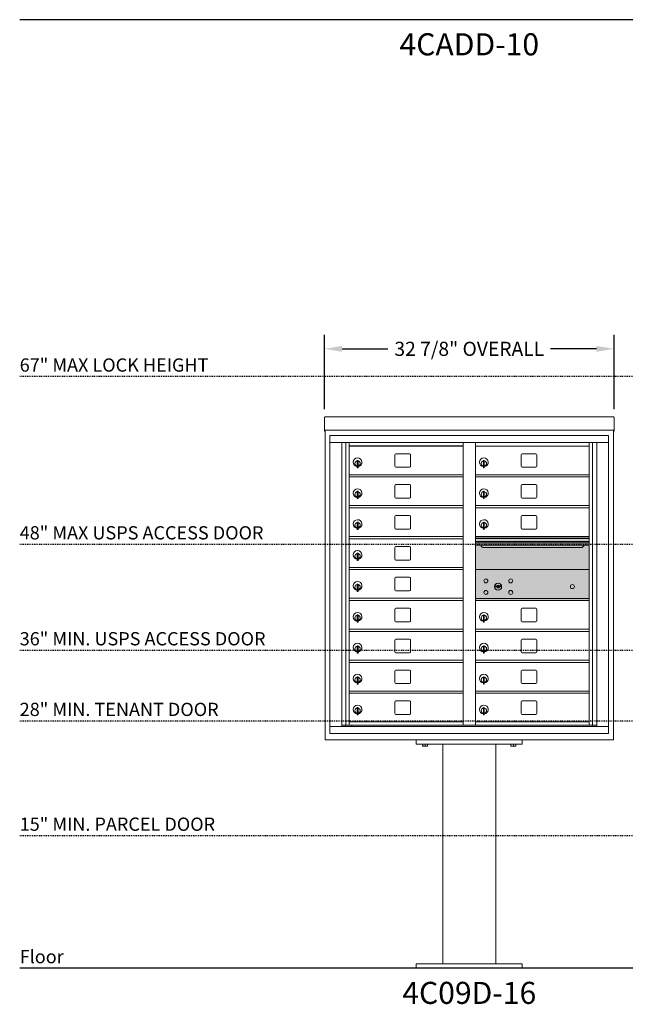
# Model space of a CAD drawing. Units: inches. Extents: x 679 to 1202, y -288 to 2038.
# Drawn here: x 679 to 747, y 603 to 715 of the extents above; entities that cross this region are included whole.
import ezdxf
from ezdxf.enums import TextEntityAlignment as Align

# ---------------------------------------------------------------- set-up
doc = ezdxf.new("R2010")
doc.units = ezdxf.units.IN
doc.header["$LTSCALE"] = 0.5
doc.header["$MEASUREMENT"] = 0
doc.header["$PDMODE"] = 3
doc.header["$PDSIZE"] = -1
doc.linetypes.add('HIDDEN2', pattern=[0.1875, 0.125, -0.0625])
for name, color, linetype in [('DIM', 7, 'Continuous'), ('ground', 1, 'Continuous'), ('HIGH LIMITS', 1, 'HIDDEN2'), ('shaded', 254, 'Continuous')]:
    doc.layers.add(name, color=color, linetype=linetype)
doc.styles.get("Standard").update_dxf_attribs({"font": 'Gothic.ttf'})
doc.dimstyles.new('TRUE SCALE', dxfattribs={"dimscale": 16, "dimtxt": 0.1, "dimasz": 0.125, "dimexe": 0.1, "dimexo": 0.0625, "dimgap": 0.03, "dimtad": 0, "dimtih": 1, "dimtoh": 1, "dimdec": 3, "dimzin": 0, "dimdsep": 46, "dimlunit": 5, "dimtxsty": 'Standard', "dimcen": 0.09, "dimadec": 0, "dimazin": 0, "dimtfac": 0.09, "dimtdec": 3, "dimtofl": 0, "dimtmove": 0, "dimatfit": 3, "dimfxl": 1, "dimfrac": 2, "dimtolj": 1, "dimtzin": 0, "dimarcsym": 0})

# ---------------------------------------------------------------- blocks, each defined once
blk = doc.blocks.new('*D100')
at = {"layer": 'Defpoints', "color": 0, "transparency": 16777216}
for p in [(745.96, 677.36), (713.15, 669.51), (745.96, 669.51)]:
    blk.add_point(p, dxfattribs=at)
at = {"layer": 'DIM', "color": 0, "lineweight": -2, "transparency": 16777216}
for p, q in [((713.15, 670.51), (713.15, 678.96)), ((745.96, 670.51), (745.96, 678.96)), ((715.15, 677.36), (720.35, 677.36)), ((743.96, 677.36), (738.76, 677.36))]:
    blk.add_line(p, q, dxfattribs=at)
at = {"layer": 'DIM', "color": 0, "transparency": 16777216}
for points in [[(715.15, 677.69), (715.15, 677.02), (713.15, 677.36)], [(743.96, 677.69), (743.96, 677.02), (745.96, 677.36)]]:
    blk.add_solid(points, dxfattribs=at)
at = {"layer": 'DIM', "color": 0, "transparency": 16777216, "insert": (729.56, 677.36), "char_height": 1.6, "attachment_point": 5}
blk.add_mtext('\\A1;32 7/8" OVERALL', dxfattribs=at)

msp = doc.modelspace()

# ---------------------------------------------------------------- linework, layer by layer
at = {"color": 7, "linetype": 'Continuous', "lineweight": 15}
for p, q in [((713.1484, 669.5112), (713.1484, 668.3312)), ((713.3084, 669.6698), (745.8044, 669.6698)), ((745.9644, 669.5112), (745.9644, 668.3312)), ((713.1484, 668.1698), (713.1484, 668.3312)), ((713.1484, 668.1698), (713.1484, 668.1648)), ((713.1484, 668.1648), (744.6119, 668.1648)), ((713.1484, 668.1644), (713.1484, 668.1648)), ((713.2284, 668.1644), (713.1484, 668.1644)), ((713.1484, 668.0168), (713.1484, 668.1644)), ((713.2284, 668.0168), (713.1484, 668.0168)), ((713.2284, 668.0168), (713.1484, 668.0168)), ((713.1484, 668.0168), (713.1484, 668.0168)), ((713.1484, 668.0161), (713.1484, 668.0168)), ((713.2284, 668.0161), (713.1484, 668.0161)), ((713.2284, 668.1644), (713.2284, 668.1648)), ((713.2284, 668.1631), (713.2284, 668.1644)), ((713.2284, 633.0928), (713.2284, 668.1644)), ((744.6119, 668.1648), (745.9644, 668.1648)), ((745.8844, 668.1648), (745.8844, 668.1644)), ((745.9644, 668.1644), (745.8844, 668.1644)), ((745.8844, 668.1644), (745.8844, 668.1631)), ((745.8844, 668.1644), (745.8844, 633.0928)), ((745.8844, 668.0168), (745.9644, 668.0168)), ((745.9644, 668.0168), (745.8844, 668.0168)), ((745.9644, 668.0161), (745.8844, 668.0161)), ((745.9644, 668.3312), (745.9644, 668.1698)), ((745.9644, 668.1648), (745.9644, 668.1698)), ((745.9644, 668.1648), (745.9644, 668.1644)), ((745.9644, 668.1644), (745.9644, 668.0168)), ((745.9644, 668.0168), (745.9644, 668.0168)), ((745.9644, 668.0161), (745.9644, 668.0168)), ((713.7807, 667.5528), (713.7807, 633.8028)), ((713.7807, 667.5528), (745.3322, 667.5528)), ((713.7807, 667.5528), (713.7807, 633.8028)), ((713.7807, 667.5528), (745.3322, 667.5528)), ((745.3322, 633.8028), (745.3322, 667.5528)), ((745.3322, 633.8028), (745.3322, 667.5528)), ((713.7807, 666.7528), (745.3322, 666.7528)), ((715.1088, 634.6028), (715.1088, 666.7528)), ((715.5944, 634.7278), (715.5944, 666.7528)), ((715.9639, 634.7278), (715.9639, 666.7528)), ((728.8489, 634.7278), (728.8489, 666.7528)), ((730.2639, 634.7278), (730.2639, 666.7528)), ((730.2639, 666.3528), (743.1489, 666.3528)), ((743.1489, 634.7278), (743.1489, 666.7528)), ((743.5184, 666.7528), (743.5184, 634.7278)), ((744.0041, 666.7528), (744.0041, 634.6028)), ((716.8789, 664.7218), (716.8789, 663.8918)), ((716.9589, 664.7218), (716.8789, 664.7218)), ((716.9589, 664.7218), (716.9589, 663.8918)), ((721.1294, 665.3578), (721.1294, 664.0678)), ((722.7944, 665.4828), (721.2544, 665.4828)), ((722.9194, 664.0678), (722.9194, 665.3578)), ((731.1789, 664.7218), (731.1789, 663.8918)), ((731.2589, 664.7218), (731.1789, 664.7218)), ((731.2589, 664.7218), (731.2589, 663.8918)), ((735.4294, 665.3578), (735.4294, 664.0678)), ((737.0944, 665.4828), (735.5544, 665.4828)), ((737.2194, 664.0678), (737.2194, 665.3578)), ((716.8589, 664.5818), (716.8589, 664.1818)), ((716.8789, 664.5818), (716.8589, 664.5818)), ((716.8589, 664.1818), (716.8789, 664.1818)), ((716.8789, 663.8918), (716.9589, 663.8918)), ((721.2544, 663.9428), (722.7944, 663.9428)), ((731.1589, 664.5818), (731.1589, 664.1818)), ((731.1789, 664.5818), (731.1589, 664.5818)), ((731.1589, 664.1818), (731.1789, 664.1818)), ((731.1789, 663.8918), (731.2589, 663.8918)), ((735.5544, 663.9428), (737.0944, 663.9428)), ((715.9639, 663.1028), (728.8489, 663.1028)), ((715.9639, 662.8528), (728.8489, 662.8528)), ((730.2639, 663.1028), (743.1489, 663.1028)), ((730.2639, 662.8528), (743.1489, 662.8528)), ((721.1294, 661.8578), (721.1294, 660.5678)), ((722.7944, 661.9828), (721.2544, 661.9828)), ((722.9194, 660.5678), (722.9194, 661.8578)), ((735.4294, 661.8578), (735.4294, 660.5678)), ((737.0944, 661.9828), (735.5544, 661.9828)), ((737.2194, 660.5678), (737.2194, 661.8578)), ((716.8589, 661.0818), (716.8589, 660.6818)), ((716.8789, 661.0818), (716.8589, 661.0818)), ((716.8589, 660.6818), (716.8789, 660.6818)), ((716.8789, 661.2218), (716.8789, 660.3918)), ((716.9589, 661.2218), (716.8789, 661.2218)), ((716.8789, 660.3918), (716.9589, 660.3918)), ((716.9589, 661.2218), (716.9589, 660.3918)), ((721.2544, 660.4428), (722.7944, 660.4428)), ((731.1589, 661.0818), (731.1589, 660.6818)), ((731.1789, 661.0818), (731.1589, 661.0818)), ((731.1589, 660.6818), (731.1789, 660.6818)), ((731.1789, 661.2218), (731.1789, 660.3918)), ((731.2589, 661.2218), (731.1789, 661.2218)), ((731.1789, 660.3918), (731.2589, 660.3918)), ((731.2589, 661.2218), (731.2589, 660.3918)), ((735.5544, 660.4428), (737.0944, 660.4428)), ((715.9639, 659.6028), (728.8489, 659.6028)), ((715.9639, 659.3528), (728.8489, 659.3528)), ((730.2639, 659.6028), (743.1489, 659.6028)), ((730.2639, 659.3528), (743.1489, 659.3528)), ((721.1294, 658.3578), (721.1294, 657.0678)), ((722.7944, 658.4828), (721.2544, 658.4828)), ((722.9194, 657.0678), (722.9194, 658.3578)), ((735.4294, 658.3578), (735.4294, 657.0678)), ((737.0944, 658.4828), (735.5544, 658.4828)), ((737.2194, 657.0678), (737.2194, 658.3578)), ((716.8589, 657.5818), (716.8589, 657.1818)), ((716.8789, 657.5818), (716.8589, 657.5818)), ((716.8589, 657.1818), (716.8789, 657.1818)), ((716.8789, 657.7218), (716.8789, 656.8918)), ((716.9589, 657.7218), (716.8789, 657.7218)), ((716.8789, 656.8918), (716.9589, 656.8918)), ((716.9589, 657.7218), (716.9589, 656.8918)), ((721.2544, 656.9428), (722.7944, 656.9428)), ((731.1589, 657.5818), (731.1589, 657.1818)), ((731.1789, 657.5818), (731.1589, 657.5818)), ((731.1589, 657.1818), (731.1789, 657.1818)), ((731.1789, 657.7218), (731.1789, 656.8918)), ((731.2589, 657.7218), (731.1789, 657.7218)), ((731.1789, 656.8918), (731.2589, 656.8918)), ((731.2589, 657.7218), (731.2589, 656.8918)), ((735.5544, 656.9428), (737.0944, 656.9428)), ((715.9639, 656.1028), (728.8489, 656.1028)), ((715.9639, 655.8528), (728.8489, 655.8528)), ((743.1489, 656.1028), (730.2639, 656.1028)), ((743.1489, 655.9288), (730.2639, 655.9288)), ((743.1489, 655.8962), (730.2639, 655.8962)), ((721.1294, 654.8578), (721.1294, 653.5678)), ((722.7944, 654.9828), (721.2544, 654.9828)), ((722.9194, 653.5678), (722.9194, 654.8578)), ((730.2639, 655.5228), (743.1489, 655.5228)), ((743.1489, 655.3778), (730.2639, 655.3778)), ((743.1489, 655.113), (730.2639, 655.113)), ((731.2064, 654.8478), (742.2064, 654.8478)), ((716.8589, 654.0818), (716.8589, 653.6818)), ((716.8789, 654.0818), (716.8589, 654.0818)), ((716.8589, 653.6818), (716.8789, 653.6818)), ((716.8789, 654.2218), (716.8789, 653.3918)), ((716.9589, 654.2218), (716.8789, 654.2218)), ((716.9589, 654.2218), (716.9589, 653.3918)), ((721.2544, 653.4428), (722.7944, 653.4428)), ((715.9639, 652.6028), (728.8489, 652.6028)), ((715.9639, 652.3528), (728.8489, 652.3528)), ((716.8789, 653.3918), (716.9589, 653.3918)), ((743.1489, 652.3521), (730.2639, 652.3521)), ((721.1294, 651.3578), (721.1294, 650.0678)), ((722.7944, 651.4828), (721.2544, 651.4828)), ((722.9194, 650.0678), (722.9194, 651.3578)), ((716.8589, 650.5818), (716.8589, 650.1818)), ((716.8789, 650.5818), (716.8589, 650.5818)), ((716.8589, 650.1818), (716.8789, 650.1818)), ((716.8789, 650.7218), (716.8789, 649.8918)), ((716.9589, 650.7218), (716.8789, 650.7218)), ((716.9589, 650.7218), (716.9589, 649.8918)), ((732.5575, 650.5084), (732.5324, 650.4271)), ((733.1224, 650.4271), (733.0974, 650.5084)), ((715.9639, 649.1028), (728.8489, 649.1028)), ((716.8789, 649.8918), (716.9589, 649.8918)), ((721.2544, 649.9428), (722.7944, 649.9428)), ((730.2639, 649.1021), (743.1489, 649.1021)), ((715.9639, 648.8528), (728.8489, 648.8528)), ((722.7944, 647.9828), (721.2544, 647.9828)), ((730.2639, 648.8521), (743.1489, 648.8521)), ((737.0944, 647.9828), (735.5544, 647.9828)), ((716.8589, 647.0818), (716.8589, 646.6818)), ((716.8789, 647.0818), (716.8589, 647.0818)), ((716.8789, 647.2218), (716.8789, 646.3918)), ((716.9589, 647.2218), (716.8789, 647.2218)), ((716.9589, 647.2218), (716.9589, 646.3918)), ((721.1294, 647.8578), (721.1294, 646.5678)), ((722.9194, 646.5678), (722.9194, 647.8578)), ((731.1589, 647.0818), (731.1589, 646.6818)), ((731.1789, 647.0818), (731.1589, 647.0818)), ((731.1789, 647.2218), (731.1789, 646.3918)), ((731.2589, 647.2218), (731.1789, 647.2218)), ((731.2589, 647.2218), (731.2589, 646.3918)), ((735.4294, 647.8578), (735.4294, 646.5678)), ((737.2194, 646.5678), (737.2194, 647.8578)), ((716.8589, 646.6818), (716.8789, 646.6818)), ((716.8789, 646.3918), (716.9589, 646.3918)), ((721.2544, 646.4428), (722.7944, 646.4428)), ((731.1589, 646.6818), (731.1789, 646.6818)), ((731.1789, 646.3918), (731.2589, 646.3918)), ((735.5544, 646.4428), (737.0944, 646.4428)), ((715.9639, 645.6028), (728.8489, 645.6028)), ((715.9639, 645.3528), (728.8489, 645.3528)), ((730.2639, 645.6028), (743.1489, 645.6028)), ((730.2639, 645.3528), (743.1489, 645.3528)), ((716.8589, 643.5818), (716.8589, 643.1818)), ((716.8789, 643.5818), (716.8589, 643.5818)), ((716.8789, 643.7218), (716.8789, 642.8918)), ((716.9589, 643.7218), (716.8789, 643.7218)), ((716.9589, 643.7218), (716.9589, 642.8918)), ((721.1294, 644.3578), (721.1294, 643.0678)), ((722.7944, 644.4828), (721.2544, 644.4828)), ((722.9194, 643.0678), (722.9194, 644.3578)), ((731.1589, 643.5818), (731.1589, 643.1818)), ((731.1789, 643.5818), (731.1589, 643.5818)), ((731.1789, 643.7218), (731.1789, 642.8918)), ((731.2589, 643.7218), (731.1789, 643.7218)), ((731.2589, 643.7218), (731.2589, 642.8918)), ((735.4294, 644.3578), (735.4294, 643.0678)), ((737.0944, 644.4828), (735.5544, 644.4828)), ((737.2194, 643.0678), (737.2194, 644.3578)), ((716.8589, 643.1818), (716.8789, 643.1818)), ((716.8789, 642.8918), (716.9589, 642.8918)), ((721.2544, 642.9428), (722.7944, 642.9428)), ((731.1589, 643.1818), (731.1789, 643.1818)), ((731.1789, 642.8918), (731.2589, 642.8918)), ((735.5544, 642.9428), (737.0944, 642.9428)), ((715.9639, 642.1028), (728.8489, 642.1028)), ((715.9639, 641.8528), (728.8489, 641.8528)), ((730.2639, 642.1028), (743.1489, 642.1028)), ((730.2639, 641.8528), (743.1489, 641.8528)), ((716.8589, 640.0818), (716.8589, 639.6818)), ((716.8789, 640.0818), (716.8589, 640.0818)), ((716.8789, 640.2218), (716.8789, 639.3918)), ((716.9589, 640.2218), (716.8789, 640.2218)), ((716.9589, 640.2218), (716.9589, 639.3918)), ((721.1294, 640.8578), (721.1294, 639.5678)), ((722.7944, 640.9828), (721.2544, 640.9828)), ((722.9194, 639.5678), (722.9194, 640.8578)), ((731.1589, 640.0818), (731.1589, 639.6818)), ((731.1789, 640.0818), (731.1589, 640.0818)), ((731.1789, 640.2218), (731.1789, 639.3918)), ((731.2589, 640.2218), (731.1789, 640.2218)), ((731.2589, 640.2218), (731.2589, 639.3918)), ((735.4294, 640.8578), (735.4294, 639.5678)), ((737.0944, 640.9828), (735.5544, 640.9828)), ((737.2194, 639.5678), (737.2194, 640.8578)), ((716.8589, 639.6818), (716.8789, 639.6818)), ((716.8789, 639.3918), (716.9589, 639.3918)), ((721.2544, 639.4428), (722.7944, 639.4428)), ((731.1589, 639.6818), (731.1789, 639.6818)), ((731.1789, 639.3918), (731.2589, 639.3918)), ((735.5544, 639.4428), (737.0944, 639.4428)), ((715.9639, 638.6028), (728.8489, 638.6028)), ((715.9639, 638.3528), (728.8489, 638.3528)), ((730.2639, 638.6028), (743.1489, 638.6028)), ((730.2639, 638.3528), (743.1489, 638.3528)), ((716.8789, 636.7218), (716.8789, 635.8918)), ((716.9589, 636.7218), (716.8789, 636.7218)), ((716.9589, 636.7218), (716.9589, 635.8918)), ((721.1294, 637.3578), (721.1294, 636.0678)), ((722.7944, 637.4828), (721.2544, 637.4828)), ((722.9194, 636.0678), (722.9194, 637.3578)), ((731.1789, 636.7218), (731.1789, 635.8918)), ((731.2589, 636.7218), (731.1789, 636.7218)), ((731.2589, 636.7218), (731.2589, 635.8918)), ((735.4294, 637.3578), (735.4294, 636.0678)), ((737.0944, 637.4828), (735.5544, 637.4828)), ((737.2194, 636.0678), (737.2194, 637.3578)), ((716.8589, 636.5818), (716.8589, 636.1818)), ((716.8789, 636.5818), (716.8589, 636.5818)), ((716.8589, 636.1818), (716.8789, 636.1818)), ((716.8789, 635.8918), (716.9589, 635.8918)), ((721.2544, 635.9428), (722.7944, 635.9428)), ((731.1589, 636.5818), (731.1589, 636.1818)), ((731.1789, 636.5818), (731.1589, 636.5818)), ((731.1589, 636.1818), (731.1789, 636.1818)), ((731.1789, 635.8918), (731.2589, 635.8918)), ((735.5544, 635.9428), (737.0944, 635.9428)), ((713.7807, 634.6028), (745.3322, 634.6028)), ((715.1088, 634.7278), (729.1035, 634.7278)), ((715.5509, 634.6028), (715.5509, 634.7278)), ((715.9639, 635.1028), (728.8489, 635.1028)), ((716.2559, 634.7278), (716.2559, 634.6028)), ((729.1035, 634.7278), (744.0041, 634.7278)), ((730.2639, 635.1028), (743.1489, 635.1028)), ((743.5619, 634.7278), (743.5619, 634.6028)), ((713.7807, 633.8028), (745.3322, 633.8028)), ((713.7807, 633.8028), (745.3322, 633.8028)), ((745.8844, 633.0928), (713.2284, 633.0928)), ((723.5564, 633.0928), (723.5564, 632.5928)), ((723.5564, 632.5928), (735.5564, 632.5928)), ((724.2752, 632.3839), (724.2752, 632.5928)), ((724.2752, 632.3839), (724.2802, 632.3839)), ((724.2752, 632.3649), (724.2892, 632.3584)), ((724.2802, 632.5928), (724.2802, 632.3839)), ((724.2892, 632.3584), (724.5564, 632.3584)), ((724.5514, 632.3839), (724.5514, 632.5928)), ((724.5514, 632.3839), (724.5615, 632.3839)), ((724.5564, 632.3584), (724.8236, 632.3584)), ((724.5615, 632.5928), (724.5615, 632.3839)), ((724.8236, 632.3584), (724.8377, 632.3649)), ((724.8326, 632.3839), (724.8326, 632.5928)), ((724.8326, 632.3839), (724.8377, 632.3839)), ((724.8377, 632.5928), (724.8377, 632.3839)), ((726.5564, 632.5928), (726.5564, 607.7178)), ((732.5564, 607.7178), (732.5564, 632.5928)), ((734.2752, 632.3839), (734.2752, 632.5928)), ((734.2752, 632.3839), (734.2802, 632.3839)), ((734.2752, 632.3649), (734.2892, 632.3584)), ((734.2802, 632.5928), (734.2802, 632.3839)), ((734.2892, 632.3584), (734.5564, 632.3584)), ((734.5514, 632.3839), (734.5514, 632.5928)), ((734.5514, 632.3839), (734.5615, 632.3839)), ((734.5564, 632.3584), (734.8236, 632.3584)), ((734.5615, 632.5928), (734.5615, 632.3839)), ((734.8236, 632.3584), (734.8377, 632.3649)), ((734.8326, 632.3839), (734.8326, 632.5928)), ((734.8326, 632.3839), (734.8377, 632.3839)), ((734.8377, 632.5928), (734.8377, 632.3839)), ((735.5564, 633.0928), (735.5564, 632.5928)), ((723.5564, 607.2178), (723.5564, 607.7178)), ((735.5564, 607.7178), (723.5564, 607.7178)), ((723.5564, 607.2178), (735.5564, 607.2178)), ((735.5564, 607.2178), (735.5564, 607.7178))]:
    msp.add_line(p, q, dxfattribs=at)
for centre, radius in [((731.4414, 651.0811), 0.227), ((734.2534, 651.0811), 0.227), ((732.8164, 650.4251), 0.407), ((741.2324, 650.4251), 0.227), ((731.4414, 649.7691), 0.227), ((734.2534, 649.7691), 0.227)]:
    msp.add_circle(centre, radius, dxfattribs=at)
at = {"color": 7, "linetype": 'Continuous', "lineweight": 15, "extrusion": (-1.80881e-16, 3.40126e-31, -1)}
msp.add_circle((-732.8274, 650.4251), 0.3875, dxfattribs=at)
at = {"color": 7, "linetype": 'Continuous', "lineweight": 15}
for centre, radius, start, end in [((716.9089, 664.5149), 0.496, 275.785611, 266.532386), ((716.9089, 664.3818), 0.3, 95.73917, 264.26083), ((716.9089, 664.3818), 0.295, 95.83678, 264.163223), ((716.9089, 664.3818), 0.3, 279.594068, 80.4059), ((716.9089, 664.3818), 0.295, 279.758257, 80.241743), ((721.2544, 665.3578), 0.125, 90, 180), ((722.7944, 665.3578), 0.125, 0, 90), ((731.2089, 664.5149), 0.496, 275.785611, 266.532386), ((731.2089, 664.3818), 0.3, 95.73917, 264.26083), ((731.2089, 664.3818), 0.295, 95.83678, 264.163223), ((731.2089, 664.3818), 0.3, 279.594068, 80.4059), ((731.2089, 664.3818), 0.295, 279.758257, 80.241743), ((735.5544, 665.3578), 0.125, 90, 180), ((737.0944, 665.3578), 0.125, 0, 90), ((716.9089, 664.3818), 0.203, 99.862489, 104.258993), ((716.9089, 664.3818), 0.195, 98.849883, 104.857166), ((716.9089, 664.3818), 0.195, 255.142834, 261.150117), ((716.9089, 664.3818), 0.203, 255.741007, 260.137511), ((721.2544, 664.0678), 0.125, 180, 270), ((722.7944, 664.0678), 0.125, 270, 0), ((731.2089, 664.3818), 0.203, 99.862489, 104.258993), ((731.2089, 664.3818), 0.195, 98.849883, 104.857166), ((731.2089, 664.3818), 0.195, 255.142834, 261.150117), ((731.2089, 664.3818), 0.203, 255.741007, 260.137511), ((735.5544, 664.0678), 0.125, 180, 270), ((737.0944, 664.0678), 0.125, 270, 0), ((716.9089, 661.0149), 0.496, 275.785611, 266.532386), ((721.2544, 661.8578), 0.125, 90, 180), ((722.7944, 661.8578), 0.125, 0, 90), ((731.2089, 661.0149), 0.496, 275.785611, 266.532386), ((735.5544, 661.8578), 0.125, 90, 180), ((737.0944, 661.8578), 0.125, 0, 90), ((716.9089, 660.8818), 0.3, 95.73917, 264.26083), ((716.9089, 660.8818), 0.295, 95.83678, 264.163223), ((716.9089, 660.8818), 0.203, 99.862489, 104.258993), ((716.9089, 660.8818), 0.195, 98.849883, 104.857166), ((716.9089, 660.8818), 0.195, 255.142834, 261.150117), ((716.9089, 660.8818), 0.203, 255.741007, 260.137511), ((716.9089, 660.8818), 0.3, 279.594068, 80.4059), ((716.9089, 660.8818), 0.295, 279.758257, 80.241743), ((721.2544, 660.5678), 0.125, 180, 270), ((722.7944, 660.5678), 0.125, 270, 0), ((731.2089, 660.8818), 0.3, 95.73917, 264.26083), ((731.2089, 660.8818), 0.295, 95.83678, 264.163223), ((731.2089, 660.8818), 0.203, 99.862489, 104.258993), ((731.2089, 660.8818), 0.195, 98.849883, 104.857166), ((731.2089, 660.8818), 0.195, 255.142834, 261.150117), ((731.2089, 660.8818), 0.203, 255.741007, 260.137511), ((731.2089, 660.8818), 0.3, 279.594068, 80.4059), ((731.2089, 660.8818), 0.295, 279.758257, 80.241743), ((735.5544, 660.5678), 0.125, 180, 270), ((737.0944, 660.5678), 0.125, 270, 0), ((716.9089, 657.5149), 0.496, 275.785611, 266.532386), ((721.2544, 658.3578), 0.125, 90, 180), ((722.7944, 658.3578), 0.125, 0, 90), ((731.2089, 657.5149), 0.496, 275.785611, 266.532386), ((735.5544, 658.3578), 0.125, 90, 180), ((737.0944, 658.3578), 0.125, 0, 90), ((716.9089, 657.3818), 0.3, 95.73917, 264.26083), ((716.9089, 657.3818), 0.295, 95.83678, 264.163223), ((716.9089, 657.3818), 0.203, 99.862489, 104.258993), ((716.9089, 657.3818), 0.195, 98.849883, 104.857166), ((716.9089, 657.3818), 0.195, 255.142834, 261.150117), ((716.9089, 657.3818), 0.203, 255.741007, 260.137511), ((716.9089, 657.3818), 0.3, 279.594068, 80.4059), ((716.9089, 657.3818), 0.295, 279.758257, 80.241743), ((721.2544, 657.0678), 0.125, 180, 270), ((722.7944, 657.0678), 0.125, 270, 0), ((731.2089, 657.3818), 0.3, 95.73917, 264.26083), ((731.2089, 657.3818), 0.295, 95.83678, 264.163223), ((731.2089, 657.3818), 0.203, 99.862489, 104.258993), ((731.2089, 657.3818), 0.195, 98.849883, 104.857166), ((731.2089, 657.3818), 0.195, 255.142834, 261.150117), ((731.2089, 657.3818), 0.203, 255.741007, 260.137511), ((731.2089, 657.3818), 0.3, 279.594068, 80.4059), ((731.2089, 657.3818), 0.295, 279.758257, 80.241743), ((735.5544, 657.0678), 0.125, 180, 270), ((737.0944, 657.0678), 0.125, 270, 0), ((721.2544, 654.8578), 0.125, 90, 180), ((722.7944, 654.8578), 0.125, 0, 90), ((731.2064, 655.2228), 0.375, 197.01773, 270), ((742.2064, 655.2228), 0.375, 270, 342.98227), ((716.9089, 654.0149), 0.496, 275.785611, 266.532386), ((716.9089, 653.8818), 0.3, 95.73917, 264.26083), ((716.9089, 653.8818), 0.295, 95.83678, 264.163223), ((716.9089, 653.8818), 0.203, 99.862489, 104.258993), ((716.9089, 653.8818), 0.195, 98.849883, 104.857166), ((716.9089, 653.8818), 0.195, 255.142834, 261.150117), ((716.9089, 653.8818), 0.203, 255.741007, 260.137511), ((716.9089, 653.8818), 0.3, 279.594068, 80.4059), ((716.9089, 653.8818), 0.295, 279.758257, 80.241743), ((721.2544, 653.5678), 0.125, 180, 270), ((722.7944, 653.5678), 0.125, 270, 0), ((721.2544, 651.3578), 0.125, 90, 180), ((722.7944, 651.3578), 0.125, 0, 90), ((716.9089, 650.5149), 0.496, 275.785611, 266.532386), ((716.9089, 650.3818), 0.3, 95.73917, 264.26083), ((716.9089, 650.3818), 0.295, 95.83678, 264.163223), ((716.9089, 650.3818), 0.203, 99.862489, 104.258993), ((716.9089, 650.3818), 0.195, 98.849883, 104.857166), ((716.9089, 650.3818), 0.195, 255.142834, 261.150117), ((716.9089, 650.3818), 0.203, 255.741007, 260.137511), ((716.9089, 650.3818), 0.3, 279.594068, 80.4059), ((716.9089, 650.3818), 0.295, 279.758257, 80.241743), ((732.8274, 651.3826), 1, 252.842463, 263.709383), ((732.8274, 651.3826), 0.915, 252.842463, 263.709383), ((732.8274, 650.4251), 0.1675, 189.898022, 350.101978), ((732.8274, 650.4251), 0.1675, 19.607057, 160.392943), ((732.7294, 650.493), 0.105, 263.709374, 292.617368), ((732.7294, 650.493), 0.02, 263.709374, 292.617368), ((732.8274, 650.2576), 0.235, 67.382632, 112.617368), ((732.8274, 650.2576), 0.15, 67.382632, 112.617368), ((732.9255, 650.493), 0.105, 247.382632, 276.290626), ((732.9255, 650.493), 0.02, 247.382632, 276.290626), ((732.8274, 651.3826), 0.915, 276.290626, 287.157509), ((732.8274, 651.3826), 1, 276.290626, 287.157509), ((721.2544, 650.0678), 0.125, 180, 270), ((722.7944, 650.0678), 0.125, 270, 0), ((721.2544, 647.8578), 0.125, 90, 180), ((722.7944, 647.8578), 0.125, 0, 90), ((735.5544, 647.8578), 0.125, 90, 180), ((737.0944, 647.8578), 0.125, 0, 90), ((716.9089, 647.0149), 0.496, 275.785611, 266.532386), ((716.9089, 646.8818), 0.3, 95.73917, 264.26083), ((716.9089, 646.8818), 0.295, 95.83678, 264.163223), ((716.9089, 646.8818), 0.203, 99.862489, 104.258993), ((716.9089, 646.8818), 0.195, 98.849883, 104.857166), ((716.9089, 646.8818), 0.3, 279.594068, 80.4059), ((716.9089, 646.8818), 0.295, 279.758257, 80.241743), ((731.2089, 647.0149), 0.496, 275.785611, 266.532386), ((731.2089, 646.8818), 0.3, 95.73917, 264.26083), ((731.2089, 646.8818), 0.295, 95.83678, 264.163223), ((731.2089, 646.8818), 0.203, 99.862489, 104.258993), ((731.2089, 646.8818), 0.195, 98.849883, 104.857166), ((731.2089, 646.8818), 0.3, 279.594068, 80.4059), ((731.2089, 646.8818), 0.295, 279.758257, 80.241743), ((716.9089, 646.8818), 0.195, 255.142834, 261.150117), ((716.9089, 646.8818), 0.203, 255.741007, 260.137511), ((721.2544, 646.5678), 0.125, 180, 270), ((722.7944, 646.5678), 0.125, 270, 0), ((731.2089, 646.8818), 0.195, 255.142834, 261.150117), ((731.2089, 646.8818), 0.203, 255.741007, 260.137511), ((735.5544, 646.5678), 0.125, 180, 270), ((737.0944, 646.5678), 0.125, 270, 0), ((716.9089, 643.5149), 0.496, 275.785611, 266.532386), ((716.9089, 643.3818), 0.3, 95.73917, 264.26083), ((716.9089, 643.3818), 0.295, 95.83678, 264.163223), ((716.9089, 643.3818), 0.203, 99.862489, 104.258993), ((716.9089, 643.3818), 0.195, 98.849883, 104.857166), ((716.9089, 643.3818), 0.3, 279.594068, 80.4059), ((716.9089, 643.3818), 0.295, 279.758257, 80.241743), ((721.2544, 644.3578), 0.125, 90, 180), ((722.7944, 644.3578), 0.125, 0, 90), ((731.2089, 643.5149), 0.496, 275.785611, 266.532386), ((731.2089, 643.3818), 0.3, 95.73917, 264.26083), ((731.2089, 643.3818), 0.295, 95.83678, 264.163223), ((731.2089, 643.3818), 0.203, 99.862489, 104.258993), ((731.2089, 643.3818), 0.195, 98.849883, 104.857166), ((731.2089, 643.3818), 0.3, 279.594068, 80.4059), ((731.2089, 643.3818), 0.295, 279.758257, 80.241743), ((735.5544, 644.3578), 0.125, 90, 180), ((737.0944, 644.3578), 0.125, 0, 90), ((716.9089, 643.3818), 0.195, 255.142834, 261.150117), ((716.9089, 643.3818), 0.203, 255.741007, 260.137511), ((721.2544, 643.0678), 0.125, 180, 270), ((722.7944, 643.0678), 0.125, 270, 0), ((731.2089, 643.3818), 0.195, 255.142834, 261.150117), ((731.2089, 643.3818), 0.203, 255.741007, 260.137511), ((735.5544, 643.0678), 0.125, 180, 270), ((737.0944, 643.0678), 0.125, 270, 0), ((716.9089, 640.0149), 0.496, 275.785611, 266.532386), ((716.9089, 639.8818), 0.3, 95.73917, 264.26083), ((716.9089, 639.8818), 0.295, 95.83678, 264.163223), ((716.9089, 639.8818), 0.203, 99.862489, 104.258993), ((716.9089, 639.8818), 0.195, 98.849883, 104.857166), ((716.9089, 639.8818), 0.3, 279.594068, 80.4059), ((716.9089, 639.8818), 0.295, 279.758257, 80.241743), ((721.2544, 640.8578), 0.125, 90, 180), ((722.7944, 640.8578), 0.125, 0, 90), ((731.2089, 640.0149), 0.496, 275.785611, 266.532386), ((731.2089, 639.8818), 0.3, 95.73917, 264.26083), ((731.2089, 639.8818), 0.295, 95.83678, 264.163223), ((731.2089, 639.8818), 0.203, 99.862489, 104.258993), ((731.2089, 639.8818), 0.195, 98.849883, 104.857166), ((731.2089, 639.8818), 0.3, 279.594068, 80.4059), ((731.2089, 639.8818), 0.295, 279.758257, 80.241743), ((735.5544, 640.8578), 0.125, 90, 180), ((737.0944, 640.8578), 0.125, 0, 90), ((716.9089, 639.8818), 0.195, 255.142834, 261.150117), ((716.9089, 639.8818), 0.203, 255.741007, 260.137511), ((721.2544, 639.5678), 0.125, 180, 270), ((722.7944, 639.5678), 0.125, 270, 0), ((731.2089, 639.8818), 0.195, 255.142834, 261.150117), ((731.2089, 639.8818), 0.203, 255.741007, 260.137511), ((735.5544, 639.5678), 0.125, 180, 270), ((737.0944, 639.5678), 0.125, 270, 0), ((716.9089, 636.5149), 0.496, 275.785611, 266.532386), ((721.2544, 637.3578), 0.125, 90, 180), ((722.7944, 637.3578), 0.125, 0, 90), ((731.2089, 636.5149), 0.496, 275.785611, 266.532386), ((735.5544, 637.3578), 0.125, 90, 180), ((737.0944, 637.3578), 0.125, 0, 90), ((716.9089, 636.3818), 0.3, 95.73917, 264.26083), ((716.9089, 636.3818), 0.295, 95.83678, 264.163223), ((716.9089, 636.3818), 0.203, 99.862489, 104.258993), ((716.9089, 636.3818), 0.195, 98.849883, 104.857166), ((716.9089, 636.3818), 0.195, 255.142834, 261.150117), ((716.9089, 636.3818), 0.203, 255.741007, 260.137511), ((716.9089, 636.3818), 0.3, 279.594068, 80.4059), ((716.9089, 636.3818), 0.295, 279.758257, 80.241743), ((721.2544, 636.0678), 0.125, 180, 270), ((722.7944, 636.0678), 0.125, 270, 0), ((731.2089, 636.3818), 0.3, 95.73917, 264.26083), ((731.2089, 636.3818), 0.295, 95.83678, 264.163223), ((731.2089, 636.3818), 0.203, 99.862489, 104.258993), ((731.2089, 636.3818), 0.195, 98.849883, 104.857166), ((731.2089, 636.3818), 0.195, 255.142834, 261.150117), ((731.2089, 636.3818), 0.203, 255.741007, 260.137511), ((731.2089, 636.3818), 0.3, 279.594068, 80.4059), ((731.2089, 636.3818), 0.295, 279.758257, 80.241743), ((735.5544, 636.0678), 0.125, 180, 270), ((737.0944, 636.0678), 0.125, 270, 0)]:
    msp.add_arc(centre, radius, start, end, dxfattribs=at)
for points, knots in [([(713.1484, 669.5104), (713.1508, 669.5313), (713.1556, 669.5732), (713.1926, 669.6259), (713.2455, 669.6627), (713.2875, 669.6674), (713.3084, 669.6698)], [0, 0, 0, 0, 0.25000083, 0.50000239, 0.75000074, 1, 1, 1, 1]), ([(745.8044, 669.6698), (745.8254, 669.6674), (745.8673, 669.6627), (745.9202, 669.6259), (745.9572, 669.5732), (745.962, 669.5313), (745.9644, 669.5104)], [0, 0, 0, 0, 0.24999926, 0.49999761, 0.74999917, 1, 1, 1, 1]), ([(724.2752, 632.366), (724.2752, 632.367), (724.2752, 632.3686), (724.2752, 632.3797), (724.2752, 632.3839)], [0, 0, 0, 0, 0.62428348, 1, 1, 1, 1]), ([(724.2802, 632.3839), (724.3133, 632.3766), (724.3803, 632.3619), (724.4723, 632.3655), (724.5288, 632.3786), (724.5514, 632.3839)], [0, 0, 0, 0, 0.36817102, 0.74741729, 1, 1, 1, 1]), ([(724.5615, 632.3839), (724.5945, 632.3766), (724.6616, 632.3619), (724.7536, 632.3655), (724.8101, 632.3786), (724.8326, 632.3839)], [0, 0, 0, 0, 0.36817102, 0.74741729, 1, 1, 1, 1]), ([(724.8377, 632.3839), (724.8377, 632.3797), (724.8377, 632.3687), (724.8377, 632.3668), (724.8377, 632.3657)], [0, 0, 0, 0, 0.37569772, 1, 1, 1, 1]), ([(734.2752, 632.366), (734.2752, 632.367), (734.2752, 632.3686), (734.2752, 632.3797), (734.2752, 632.3839)], [0, 0, 0, 0, 0.62428348, 1, 1, 1, 1]), ([(734.2802, 632.3839), (734.3133, 632.3766), (734.3803, 632.3619), (734.4723, 632.3655), (734.5288, 632.3786), (734.5514, 632.3839)], [0, 0, 0, 0, 0.36817102, 0.74741729, 1, 1, 1, 1]), ([(734.5615, 632.3839), (734.5945, 632.3766), (734.6616, 632.3619), (734.7536, 632.3655), (734.8101, 632.3786), (734.8326, 632.3839)], [0, 0, 0, 0, 0.36817102, 0.74741729, 1, 1, 1, 1]), ([(734.8377, 632.3839), (734.8377, 632.3797), (734.8377, 632.3687), (734.8377, 632.3668), (734.8377, 632.3657)], [0, 0, 0, 0, 0.37569772, 1, 1, 1, 1])]:
    msp.add_open_spline(points, degree=3, knots=knots, dxfattribs=at)
at = {"layer": 'ground'}
for p, q in [((1201.5485, 714.6339), (678.6417, 714.6339)), ((1201.5485, 714.6339), (678.6417, 714.6339)), ((1201.5485, 607.2078), (678.6417, 607.2078))]:
    msp.add_line(p, q, dxfattribs=at)
at = {"layer": 'HIGH LIMITS'}
for p, q in [((1201.5485, 674.2078), (678.6417, 674.2078)), ((1201.5485, 655.2078), (678.6417, 655.2078)), ((1201.5485, 643.2078), (678.6417, 643.2078)), ((1201.5485, 635.2078), (678.6417, 635.2078)), ((1201.5485, 622.2078), (678.6417, 622.2078))]:
    msp.add_line(p, q, dxfattribs=at)
at = {"layer": 'shaded'}
msp.add_line((728.8489, 666.3528), (715.9639, 666.3528), dxfattribs=at)
msp.add_solid([(730.2639, 656.1028), (730.2639, 648.8521), (743.1489, 656.1028), (743.1489, 648.8521)], dxfattribs=at)

# ---------------------------------------------------------------- texts
for s, p in [('4CADD-10', (729.5614, 711.5218)), ('4C09D-16', (729.5564, 604.0957))]:
    msp.add_text(s, height=2.5).set_placement(p, align=Align.MIDDLE)
at = {"layer": 'HIGH LIMITS'}
for s, p in [('67" MAX LOCK HEIGHT', (678.6417, 674.7737)), ('48" MAX USPS ACCESS DOOR', (678.6417, 655.7737)), ('36" MIN. USPS ACCESS DOOR', (678.6417, 643.7737)), ('28" MIN. TENANT DOOR', (678.6417, 635.7737)), ('15" MIN. PARCEL DOOR', (678.6417, 622.7737)), ('Floor', (678.6417, 607.7737))]:
    msp.add_text(s, height=1.5, dxfattribs=at).set_placement(p)

# ---------------------------------------------------------------- dimensions: what is measured, and where the dimension line sits
at = {"layer": 'DIM'}
dim = msp.add_linear_dim(base=(745.9644, 677.3556), p1=(713.1484, 669.5104), p2=(745.9644, 669.5104), text='<> OVERALL', dimstyle='TRUE SCALE', override={"dimpost": '"'}, dxfattribs=at)
dim.commit()
dim.dimension.update_dxf_attribs({"geometry": '*D100', "text_midpoint": (729.5564, 677.3556), "dimtype": 160})

doc.saveas('drawing.dxf')
